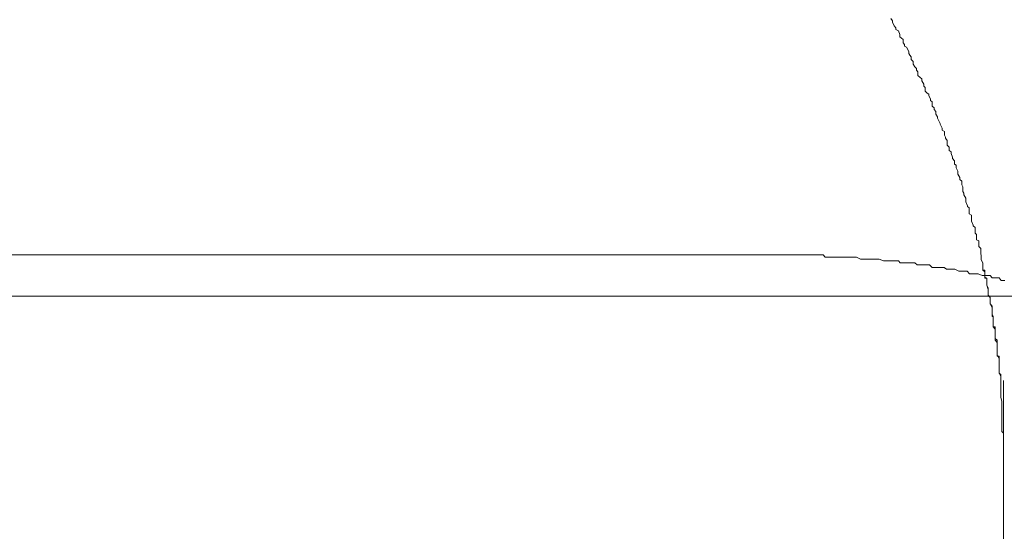
# Model space of a CAD drawing. Units: inches. Extents: x -481 to 1411, y -742 to 166.
# Drawn here: x 2 to 18, y -222 to -214 of the extents above; entities that cross this region are included whole.
import ezdxf

# ---------------------------------------------------------------- set-up
doc = ezdxf.new("R2010")
doc.units = ezdxf.units.IN
doc.header["$MEASUREMENT"] = 0
doc.layers.add('图层 1', color=7, linetype='Continuous')

msp = doc.modelspace()

# ---------------------------------------------------------------- linework, layer by layer
at = {"layer": '图层 1', "color": 7, "lineweight": 9}
for points in [[(16.595, -213.739), (16.623, -213.776)], [(16.595, -213.739), (16.623, -213.776)], [(16.623, -213.776), (16.623, -213.801)], [(16.623, -213.776), (16.623, -213.801)], [(16.623, -213.801), (16.651, -213.857)], [(16.623, -213.801), (16.651, -213.857)], [(16.651, -213.857), (16.679, -213.894)], [(16.651, -213.857), (16.679, -213.894)], [(16.679, -213.894), (16.679, -213.919)], [(16.679, -213.894), (16.679, -213.919)], [(16.679, -213.919), (16.72, -213.943)], [(16.679, -213.919), (16.72, -213.943)], [(16.72, -213.943), (16.744, -214.005)], [(16.72, -213.943), (16.744, -214.005)], [(16.744, -214.005), (16.744, -214.043)], [(16.744, -214.005), (16.744, -214.043)], [(16.744, -214.043), (16.772, -214.068)], [(16.744, -214.043), (16.772, -214.068)], [(16.772, -214.068), (16.797, -214.086)], [(16.772, -214.068), (16.797, -214.086)], [(16.797, -214.086), (16.797, -214.142)], [(16.797, -214.086), (16.797, -214.142)], [(16.797, -214.142), (16.822, -214.173)], [(16.797, -214.142), (16.822, -214.173)], [(16.822, -214.173), (16.822, -214.198)], [(16.822, -214.173), (16.822, -214.198)], [(16.822, -214.198), (16.853, -214.216)], [(16.822, -214.198), (16.853, -214.216)], [(16.853, -214.216), (16.893, -214.291)], [(16.853, -214.216), (16.893, -214.291)], [(16.893, -214.291), (16.893, -214.322)], [(16.893, -214.291), (16.893, -214.322)], [(16.893, -214.322), (16.909, -214.353)], [(16.893, -214.322), (16.909, -214.353)], [(16.909, -214.353), (16.934, -214.378)], [(16.909, -214.353), (16.934, -214.378)], [(16.934, -214.378), (16.934, -214.421)], [(16.934, -214.378), (16.934, -214.421)], [(16.934, -214.421), (16.968, -214.458)], [(16.934, -214.421), (16.968, -214.458)], [(16.968, -214.458), (16.968, -214.502)], [(16.968, -214.458), (16.968, -214.502)], [(16.968, -214.502), (16.996, -214.545)], [(16.968, -214.502), (16.996, -214.545)], [(16.996, -214.545), (17.024, -214.576)], [(16.996, -214.545), (17.024, -214.576)], [(17.024, -214.576), (17.024, -214.601)], [(17.024, -214.576), (17.024, -214.601)], [(17.024, -214.601), (17.048, -214.632)], [(17.024, -214.601), (17.048, -214.632)], [(17.048, -214.632), (17.048, -214.694)], [(17.048, -214.632), (17.048, -214.694)], [(17.048, -214.694), (17.083, -214.725)], [(17.048, -214.694), (17.083, -214.725)], [(17.083, -214.725), (17.114, -214.75)], [(17.083, -214.725), (17.114, -214.75)], [(17.114, -214.75), (17.114, -214.781)], [(17.114, -214.75), (17.114, -214.781)], [(17.114, -214.781), (17.145, -214.837)], [(17.114, -214.781), (17.145, -214.837)], [(17.145, -214.837), (17.145, -214.868)], [(17.145, -214.837), (17.145, -214.868)], [(17.145, -214.868), (17.169, -214.893)], [(17.145, -214.868), (17.169, -214.893)], [(17.169, -214.893), (17.169, -214.955)], [(17.169, -214.893), (17.169, -214.955)], [(17.169, -214.955), (17.2, -214.986)], [(17.169, -214.955), (17.2, -214.986)], [(17.2, -214.986), (17.231, -215.005)], [(17.2, -214.986), (17.231, -215.005)], [(17.231, -215.005), (17.231, -215.029)], [(17.231, -215.005), (17.231, -215.029)], [(17.231, -215.029), (17.256, -215.091)], [(17.231, -215.029), (17.256, -215.091)], [(17.256, -215.091), (17.256, -215.11)], [(17.256, -215.091), (17.256, -215.11)], [(17.256, -215.11), (17.287, -215.135)], [(17.256, -215.11), (17.287, -215.135)], [(17.287, -215.135), (17.287, -215.203)], [(17.287, -215.135), (17.287, -215.203)], [(17.287, -215.203), (17.318, -215.234)], [(17.287, -215.203), (17.318, -215.234)], [(17.318, -215.234), (17.318, -215.259)], [(17.318, -215.234), (17.318, -215.259)], [(17.318, -215.259), (17.346, -215.296)], [(17.318, -215.259), (17.346, -215.296)], [(17.346, -215.296), (17.346, -215.34)], [(17.346, -215.296), (17.346, -215.34)], [(17.346, -215.34), (17.374, -215.383)], [(17.346, -215.34), (17.374, -215.383)], [(17.374, -215.383), (17.374, -215.408)], [(17.374, -215.383), (17.374, -215.408)], [(17.374, -215.408), (17.405, -215.464)], [(17.374, -215.408), (17.405, -215.464)], [(17.405, -215.464), (17.421, -215.495)], [(17.405, -215.464), (17.421, -215.495)], [(17.421, -215.495), (17.421, -215.507)], [(17.421, -215.495), (17.421, -215.507)], [(17.421, -215.507), (17.455, -215.576)], [(17.421, -215.507), (17.455, -215.576)], [(17.455, -215.576), (17.455, -215.607)], [(17.455, -215.576), (17.455, -215.607)], [(17.455, -215.607), (17.495, -215.631)], [(17.455, -215.607), (17.495, -215.631)], [(17.495, -215.631), (17.495, -215.693)], [(17.495, -215.631), (17.495, -215.693)], [(17.495, -215.693), (17.508, -215.724)], [(17.495, -215.693), (17.508, -215.724)], [(17.508, -215.724), (17.508, -215.743)], [(17.508, -215.724), (17.508, -215.743)], [(17.508, -215.743), (17.539, -215.78)], [(17.508, -215.743), (17.539, -215.78)], [(17.539, -215.78), (17.539, -215.83)], [(17.539, -215.78), (17.539, -215.83)], [(17.539, -215.83), (17.539, -215.861)], [(17.539, -215.83), (17.539, -215.861)], [(17.539, -215.861), (17.57, -215.892)], [(17.539, -215.861), (17.57, -215.892)], [(17.57, -215.892), (17.57, -215.948)], [(17.57, -215.892), (17.57, -215.948)], [(17.57, -215.948), (17.604, -215.973)], [(17.57, -215.948), (17.604, -215.973)], [(17.604, -215.973), (17.604, -215.998)], [(17.604, -215.973), (17.604, -215.998)], [(17.604, -215.998), (17.629, -216.06)], [(17.604, -215.998), (17.629, -216.06)], [(17.629, -216.06), (17.629, -216.084)], [(17.629, -216.06), (17.629, -216.084)], [(17.629, -216.084), (17.663, -216.122)], [(17.629, -216.084), (17.663, -216.122)], [(17.663, -216.122), (17.663, -216.177)], [(17.663, -216.122), (17.663, -216.177)], [(17.663, -216.177), (17.688, -216.196)], [(17.663, -216.177), (17.688, -216.196)], [(17.688, -216.196), (17.688, -216.24)], [(17.688, -216.196), (17.688, -216.24)], [(17.688, -216.24), (17.716, -216.295)], [(17.688, -216.24), (17.716, -216.295)], [(17.716, -216.295), (17.716, -216.314)], [(17.716, -216.295), (17.716, -216.314)], [(17.716, -216.314), (17.716, -216.345)], [(17.716, -216.314), (17.716, -216.345)], [(17.716, -216.345), (17.75, -216.401)], [(17.716, -216.345), (17.75, -216.401)], [(17.75, -216.401), (17.75, -216.432)], [(17.75, -216.401), (17.75, -216.432)], [(17.75, -216.432), (17.781, -216.463)], [(17.75, -216.432), (17.781, -216.463)], [(17.781, -216.463), (17.781, -216.525)], [(17.781, -216.463), (17.781, -216.525)], [(17.781, -216.525), (17.799, -216.556)], [(17.781, -216.525), (17.799, -216.556)], [(17.799, -216.556), (17.799, -216.575)], [(17.799, -216.556), (17.799, -216.575)], [(17.799, -216.575), (17.799, -216.637)], [(17.799, -216.575), (17.799, -216.637)], [(17.799, -216.637), (17.818, -216.662)], [(17.799, -216.637), (17.818, -216.662)], [(17.818, -216.662), (17.818, -216.693)], [(17.818, -216.662), (17.818, -216.693)], [(17.818, -216.693), (17.852, -216.748)], [(17.818, -216.693), (17.852, -216.748)], [(17.852, -216.748), (17.852, -216.773)], [(17.852, -216.748), (17.852, -216.773)], [(17.852, -216.773), (17.852, -216.81)], [(17.852, -216.773), (17.852, -216.81)], [(17.852, -216.81), (17.877, -216.873)], [(17.852, -216.81), (17.877, -216.873)], [(17.877, -216.873), (17.877, -216.885)], [(17.877, -216.873), (17.877, -216.885)], [(17.877, -216.885), (17.908, -216.91)], [(17.877, -216.885), (17.908, -216.91)], [(17.908, -216.91), (17.908, -216.984)], [(17.908, -216.91), (17.908, -216.984)], [(17.908, -216.984), (17.908, -217.009)], [(17.908, -216.984), (17.908, -217.009)], [(17.908, -217.009), (17.948, -217.034)], [(17.908, -217.009), (17.948, -217.034)], [(17.948, -217.034), (17.948, -217.102)], [(17.948, -217.034), (17.948, -217.102)], [(17.948, -217.102), (17.948, -217.133)], [(17.948, -217.102), (17.948, -217.133)], [(17.948, -217.133), (17.976, -217.201)], [(17.948, -217.133), (17.976, -217.201)], [(17.976, -217.201), (17.976, -217.208)], [(17.976, -217.201), (17.976, -217.208)], [(17.976, -217.208), (18.01, -217.239)], [(17.976, -217.208), (18.01, -217.239)], [(18.01, -217.239), (18.01, -217.307)], [(18.01, -217.239), (18.01, -217.307)], [(18.01, -217.307), (18.01, -217.332)], [(18.01, -217.307), (18.01, -217.332)], [(18.01, -217.332), (18.032, -217.357)], [(18.01, -217.332), (18.032, -217.357)], [(18.032, -217.357), (18.032, -217.419)], [(18.032, -217.357), (18.032, -217.419)], [(18.032, -217.419), (18.032, -217.443)], [(18.032, -217.419), (18.032, -217.443)], [(18.032, -217.443), (18.066, -217.462)], [(18.032, -217.443), (18.066, -217.462)], [(18.066, -217.462), (18.066, -217.524)], [(18.066, -217.462), (18.066, -217.524)], [(18.066, -217.524), (18.066, -217.555)], [(18.066, -217.524), (18.066, -217.555)], [(18.066, -217.555), (18.1, -217.592)], [(18.066, -217.555), (18.1, -217.592)], [(18.1, -217.592), (18.1, -217.63)], [(18.1, -217.592), (18.1, -217.63)], [(18.1, -217.63), (18.1, -217.661)], [(18.1, -217.63), (18.1, -217.661)], [(0.556, -217.698), (13.524, -217.698)], [(13.524, -217.698), (14.507, -217.698)], [(14.507, -217.698), (14.544, -217.698)], [(14.544, -217.698), (14.582, -217.698)], [(14.582, -217.698), (14.613, -217.698)], [(14.613, -217.698), (14.678, -217.698)], [(14.678, -217.698), (14.718, -217.698)], [(14.718, -217.698), (14.752, -217.698)], [(14.752, -217.698), (14.817, -217.698)], [(14.817, -217.698), (14.892, -217.698)], [(14.892, -217.698), (14.926, -217.698)], [(14.926, -217.698), (14.994, -217.698)], [(14.994, -217.698), (15.032, -217.698)], [(15.032, -217.698), (15.106, -217.698)], [(15.106, -217.698), (15.14, -217.698)], [(15.14, -217.698), (15.205, -217.698)], [(15.205, -217.698), (15.239, -217.698)], [(15.239, -217.698), (15.317, -217.698)], [(15.317, -217.698), (15.351, -217.698)], [(15.351, -217.698), (15.382, -217.698)], [(15.382, -217.698), (15.457, -217.698)], [(15.457, -217.698), (15.491, -217.735)], [(15.491, -217.735), (15.522, -217.735)], [(15.522, -217.735), (15.593, -217.735)], [(15.593, -217.735), (15.627, -217.735)], [(15.627, -217.735), (15.702, -217.735)], [(15.702, -217.735), (15.736, -217.735)], [(15.736, -217.735), (15.77, -217.735)], [(15.77, -217.735), (15.838, -217.735)], [(15.838, -217.735), (15.876, -217.735)], [(15.876, -217.735), (15.91, -217.735)], [(15.91, -217.735), (15.978, -217.735)], [(15.978, -217.735), (16.015, -217.735)], [(16.015, -217.735), (16.087, -217.766)], [(16.087, -217.766), (16.121, -217.766)], [(16.121, -217.766), (16.158, -217.766)], [(16.158, -217.766), (16.226, -217.766)], [(16.226, -217.766), (16.26, -217.766)], [(16.26, -217.766), (16.335, -217.766)], [(16.335, -217.766), (16.366, -217.766)], [(16.366, -217.766), (16.397, -217.766)], [(16.397, -217.766), (16.471, -217.797)], [(18.1, -217.661), (18.11, -217.723)], [(18.1, -217.661), (18.11, -217.723)], [(18.11, -217.723), (18.11, -217.748)], [(18.11, -217.723), (18.11, -217.748)], [(18.11, -217.748), (18.11, -217.772)], [(18.11, -217.748), (18.11, -217.772)], [(18.11, -217.772), (18.134, -217.834)], [(18.11, -217.772), (18.134, -217.834)], [(16.471, -217.797), (16.505, -217.797)], [(16.505, -217.797), (16.574, -217.797)], [(16.574, -217.797), (16.611, -217.797)], [(16.611, -217.797), (16.648, -217.797)], [(16.648, -217.797), (16.72, -217.797)], [(16.72, -217.797), (16.751, -217.828)], [(16.751, -217.828), (16.785, -217.828)], [(16.785, -217.828), (16.859, -217.828)], [(16.859, -217.828), (16.893, -217.828)], [(16.893, -217.828), (16.962, -217.828)], [(16.962, -217.828), (16.996, -217.828)], [(16.996, -217.828), (17.033, -217.865)], [(17.033, -217.865), (17.104, -217.865)], [(17.104, -217.865), (17.135, -217.865)], [(17.135, -217.865), (17.213, -217.865)], [(17.213, -217.865), (17.244, -217.865)], [(17.244, -217.865), (17.287, -217.909)], [(17.287, -217.909), (17.349, -217.909)], [(17.349, -217.909), (17.384, -217.909)], [(17.384, -217.909), (17.421, -217.909)], [(17.421, -217.909), (17.489, -217.909)], [(17.489, -217.909), (17.526, -217.934)], [(17.526, -217.934), (17.601, -217.934)], [(17.601, -217.934), (17.632, -217.934)], [(17.632, -217.934), (17.669, -217.934)], [(17.669, -217.934), (17.734, -217.971)], [(18.134, -217.834), (18.134, -217.853)], [(18.134, -217.834), (18.134, -217.853)], [(18.134, -217.853), (18.134, -217.896)], [(18.134, -217.853), (18.134, -217.896)], [(18.134, -217.896), (18.134, -217.934)], [(18.134, -217.896), (18.134, -217.952)], [(18.134, -217.934), (18.134, -217.952)], [(18.134, -217.952), (18.172, -217.952)], [(18.134, -217.952), (18.172, -217.983)], [(18.172, -217.952), (18.172, -217.983)], [(17.734, -217.971), (17.771, -217.971)], [(17.771, -217.971), (17.809, -217.971)], [(17.809, -217.971), (17.874, -217.971)], [(17.874, -217.971), (17.911, -218.014)], [(17.911, -218.014), (17.982, -218.014)], [(17.982, -218.014), (18.023, -218.014)], [(18.023, -218.014), (18.057, -218.014)], [(18.057, -218.014), (18.122, -218.045)], [(18.122, -218.045), (18.156, -218.045)], [(18.156, -218.045), (18.196, -218.045)], [(18.172, -217.983), (18.172, -218.027)], [(18.172, -217.983), (18.172, -218.027)], [(18.172, -218.027), (18.172, -218.052)], [(18.172, -218.027), (18.172, -218.07)], [(18.172, -218.052), (18.172, -218.07)], [(18.172, -218.07), (18.172, -218.089)], [(18.172, -218.07), (18.203, -218.089)], [(18.172, -218.089), (18.203, -218.089)], [(18.196, -218.045), (18.259, -218.045)], [(18.203, -218.089), (18.203, -218.132)], [(18.203, -218.089), (18.203, -218.151)], [(18.259, -218.045), (18.293, -218.083)], [(18.293, -218.083), (18.367, -218.083)], [(18.367, -218.083), (18.407, -218.083)], [(18.407, -218.083), (18.445, -218.126)], [(18.203, -218.132), (18.203, -218.151)], [(18.203, -218.151), (18.203, -218.182)], [(18.203, -218.151), (18.203, -218.182)], [(18.203, -218.182), (18.203, -218.207)], [(18.203, -218.182), (18.203, -218.207)], [(18.203, -218.207), (18.228, -218.25)], [(18.203, -218.207), (18.228, -218.275)], [(18.228, -218.25), (18.228, -218.275)], [(18.228, -218.275), (18.228, -218.287)], [(18.228, -218.275), (18.228, -218.287)], [(18.228, -218.287), (18.228, -218.318)], [(18.228, -218.287), (18.228, -218.318)], [(18.445, -218.126), (18.507, -218.126)], [(-30.308, -218.387), (50.045, -218.387)], [(18.228, -218.318), (18.228, -218.343)], [(18.228, -218.318), (18.228, -218.374)], [(18.228, -218.343), (18.228, -218.374)], [(18.228, -218.374), (18.259, -218.412)], [(18.228, -218.374), (18.259, -218.412)], [(18.259, -218.412), (18.259, -218.443)], [(18.259, -218.412), (18.259, -218.461)], [(18.259, -218.443), (18.259, -218.461)], [(18.259, -218.461), (18.259, -218.498)], [(18.259, -218.461), (18.259, -218.498)], [(18.259, -218.498), (18.259, -218.517)], [(18.259, -218.498), (18.259, -218.517)], [(18.259, -218.517), (18.293, -218.554)], [(18.259, -218.517), (18.293, -218.579)], [(18.293, -218.554), (18.293, -218.579)], [(18.293, -218.579), (18.293, -218.604)], [(18.293, -218.579), (18.293, -218.604)], [(18.293, -218.604), (18.293, -218.641)], [(18.293, -218.604), (18.293, -218.641)], [(18.293, -218.641), (18.293, -218.666)], [(18.293, -218.641), (18.293, -218.691)], [(18.293, -218.666), (18.293, -218.691)], [(18.293, -218.691), (18.293, -218.728)], [(18.293, -218.691), (18.311, -218.728)], [(18.293, -218.728), (18.311, -218.728)], [(18.311, -218.728), (18.311, -218.765)], [(18.311, -218.728), (18.311, -218.778)], [(18.311, -218.765), (18.311, -218.778)], [(18.311, -218.778), (18.311, -218.815)], [(18.311, -218.778), (18.311, -218.815)], [(18.311, -218.815), (18.311, -218.852)], [(18.311, -218.815), (18.311, -218.852)], [(18.311, -218.852), (18.311, -218.877)], [(18.311, -218.852), (18.311, -218.902)], [(18.311, -218.877), (18.311, -218.902)], [(18.311, -218.902), (18.345, -218.902)], [(18.311, -218.902), (18.345, -218.939)], [(18.345, -218.902), (18.345, -218.939)], [(18.345, -218.939), (18.345, -218.964)], [(18.345, -218.939), (18.345, -218.964)], [(18.345, -218.964), (18.345, -218.989)], [(18.345, -218.964), (18.345, -219.014)], [(18.345, -218.989), (18.345, -219.014)], [(18.345, -219.014), (18.345, -219.038)], [(18.345, -219.014), (18.345, -219.038)], [(18.345, -219.038), (18.345, -219.076)], [(18.345, -219.038), (18.345, -219.1)], [(18.345, -219.076), (18.345, -219.1)], [(18.345, -219.1), (18.345, -219.125)], [(18.345, -219.1), (18.376, -219.125)], [(18.345, -219.125), (18.376, -219.162)], [(18.376, -219.125), (18.376, -219.162)], [(18.376, -219.162), (18.376, -219.2)], [(18.376, -219.162), (18.376, -219.225)], [(18.376, -219.2), (18.376, -219.225)], [(18.376, -219.225), (18.376, -219.249)], [(18.376, -219.225), (18.376, -219.249)], [(18.376, -219.249), (18.376, -219.274)], [(18.376, -219.249), (18.376, -219.311)], [(18.376, -219.274), (18.376, -219.311)], [(18.376, -219.311), (18.376, -219.342)], [(18.376, -219.311), (18.376, -219.342)], [(18.376, -219.342), (18.376, -219.373)], [(18.376, -219.342), (18.376, -219.373)], [(18.376, -219.373), (18.376, -219.392)], [(18.376, -219.373), (18.407, -219.436)], [(18.376, -219.392), (18.407, -219.392)], [(18.407, -219.392), (18.407, -219.436)], [(18.407, -219.436), (18.407, -219.448)], [(18.407, -219.436), (18.407, -219.448)], [(18.407, -219.448), (18.407, -219.479)], [(18.407, -219.448), (18.407, -219.479)], [(18.407, -219.479), (18.407, -219.51)], [(18.407, -219.479), (18.407, -219.535)], [(18.407, -219.51), (18.407, -219.535)], [(18.407, -219.535), (18.407, -219.566)], [(18.407, -219.535), (18.407, -219.566)], [(18.407, -219.566), (18.407, -219.597)], [(18.407, -219.566), (18.407, -219.634)], [(18.407, -219.597), (18.407, -219.634)], [(18.407, -219.634), (18.407, -219.665)], [(18.407, -219.634), (18.407, -219.665)], [(18.407, -219.665), (18.407, -219.678)], [(18.407, -219.665), (18.407, -219.678)], [(18.407, -219.678), (18.435, -219.702)], [(18.407, -219.678), (18.435, -219.727)], [(18.435, -219.702), (18.435, -219.727)], [(18.435, -219.727), (18.435, -219.764)], [(18.435, -219.727), (18.435, -219.764)], [(18.435, -219.764), (18.435, -219.839)], [(18.435, -219.764), (18.435, -219.839)], [(18.435, -219.839), (18.435, -219.858)], [(18.435, -219.839), (18.435, -219.858)], [(18.435, -219.858), (18.435, -219.876)], [(18.435, -219.858), (18.435, -219.876)], [(18.435, -219.876), (18.435, -219.944)], [(18.435, -219.876), (18.435, -219.944)], [(18.485, -219.802), (18.485, -234.913)], [(18.435, -219.944), (18.435, -219.969)], [(18.435, -219.944), (18.435, -219.969)], [(18.435, -219.969), (18.435, -220.031)], [(18.435, -219.969), (18.435, -220.031)], [(18.435, -220.031), (18.435, -220.056)], [(18.435, -220.031), (18.435, -220.056)], [(18.435, -220.056), (18.435, -220.087)], [(18.435, -220.056), (18.435, -220.087)], [(18.435, -220.087), (18.454, -220.149)], [(18.435, -220.087), (18.454, -220.149)], [(18.454, -220.149), (18.454, -220.174)], [(18.454, -220.149), (18.454, -220.174)], [(18.454, -220.174), (18.454, -220.23)], [(18.454, -220.174), (18.454, -220.23)], [(18.454, -220.23), (18.454, -220.267)], [(18.454, -220.23), (18.454, -220.267)], [(18.454, -220.267), (18.454, -220.286)], [(18.454, -220.267), (18.454, -220.286)], [(18.454, -220.286), (18.454, -220.348)], [(18.454, -220.286), (18.454, -220.348)], [(18.454, -220.348), (18.454, -220.379)], [(18.454, -220.348), (18.454, -220.379)], [(18.454, -220.379), (18.454, -220.397)], [(18.454, -220.379), (18.454, -220.397)], [(18.454, -220.397), (18.454, -220.453)], [(18.454, -220.397), (18.454, -220.453)], [(18.454, -220.453), (18.454, -220.478)], [(18.454, -220.453), (18.454, -220.478)], [(18.454, -220.478), (18.454, -220.503)], [(18.454, -220.478), (18.454, -220.503)], [(18.454, -220.503), (18.454, -220.565)], [(18.454, -220.503), (18.454, -220.565)], [(18.454, -220.565), (18.454, -220.59)], [(18.454, -220.565), (18.454, -220.59)], [(18.454, -220.59), (18.454, -220.658)], [(18.454, -220.59), (18.454, -220.658)], [(18.454, -220.658), (18.485, -220.683)], [(18.454, -220.658), (18.485, -220.683)], [(18.485, -220.683), (18.485, -220.751)], [(18.485, -220.683), (18.485, -220.751)], [(18.485, -220.751), (18.485, -220.776)], [(18.485, -220.751), (18.485, -220.776)], [(18.485, -220.776), (18.485, -220.813)], [(18.485, -220.776), (18.485, -220.813)], [(18.485, -220.813), (18.485, -220.881)], [(18.485, -220.813), (18.485, -220.881)], [(18.485, -220.881), (18.485, -220.913)], [(18.485, -220.881), (18.485, -220.913)], [(18.485, -220.913), (18.485, -220.987)], [(18.485, -220.913), (18.485, -220.987)], [(18.485, -220.987), (18.485, -221.006)], [(18.485, -220.987), (18.485, -221.006)], [(18.485, -221.006), (18.485, -221.043)], [(18.485, -221.006), (18.485, -221.043)], [(18.485, -221.043), (18.485, -221.092)], [(18.485, -221.043), (18.485, -221.092)], [(18.485, -221.092), (18.485, -221.124)], [(18.485, -221.092), (18.485, -221.124)], [(18.485, -221.124), (18.485, -221.142)], [(18.485, -221.124), (18.485, -221.142)], [(18.485, -221.142), (18.485, -221.167)], [(18.485, -221.142), (18.485, -221.167)], [(18.485, -221.167), (18.485, -221.974)], [(18.485, -221.974), (18.485, -221.992)], [(18.485, -221.992), (18.485, -222.03)], [(18.485, -222.03), (18.485, -222.054)], [(18.485, -222.054), (18.485, -222.079)], [(18.485, -222.079), (18.485, -222.147)], [(18.485, -222.147), (18.485, -222.179)], [(18.485, -222.179), (18.485, -222.216)], [(18.485, -222.216), (18.485, -222.259)], [(18.485, -222.259), (18.485, -222.315)]]:
    msp.add_lwpolyline(points, dxfattribs=at)
for points in [[(-118.186, -89.572), (-118.186, -92.315), (-118.186, -162.019), (-118.186, -162.019), (-118.186, -162.019), (-118.698, -167.462), (-113.612, -167.462), (-108.523, -167.462), (162.954, -167.462), (162.954, -167.462), (162.954, -167.462), (171.136, -167.394), (171.136, -175.653), (171.136, -183.901), (171.136, -436.689), (171.136, -436.689), (171.136, -436.689), (170.664, -451.887), (149.186, -451.887), (127.698, -451.887), (118.352, -452.743), (118.352, -435.497), (118.352, -435.497), (118.352, -407.652), (118.352, -407.652)], [(-124.056, -92.421), (-124.056, -94.32), (-124.056, -161.976), (-124.056, -161.976), (-124.056, -161.976), (-124.742, -173.587), (-114.931, -173.587), (-105.119, -173.587), (160.93, -173.587), (160.93, -173.587), (160.93, -173.587), (165.544, -174.685), (165.544, -178.21), (165.544, -181.741), (165.544, -436.068), (165.544, -436.068), (165.544, -436.068), (165.811, -447.289), (145.549, -447.289), (125.281, -447.289), (123.447, -443.025), (123.447, -438.954), (123.447, -434.871), (123.447, -406.771), (123.447, -406.771)]]:
    msp.add_open_spline(points, degree=3, knots=[0, 0, 0, 0, 1, 1, 1, 2, 2, 2, 3, 3, 3, 4, 4, 4, 5, 5, 5, 6, 6, 6, 7, 7, 7, 8, 8, 8, 8], dxfattribs=at)

doc.saveas('drawing.dxf')
